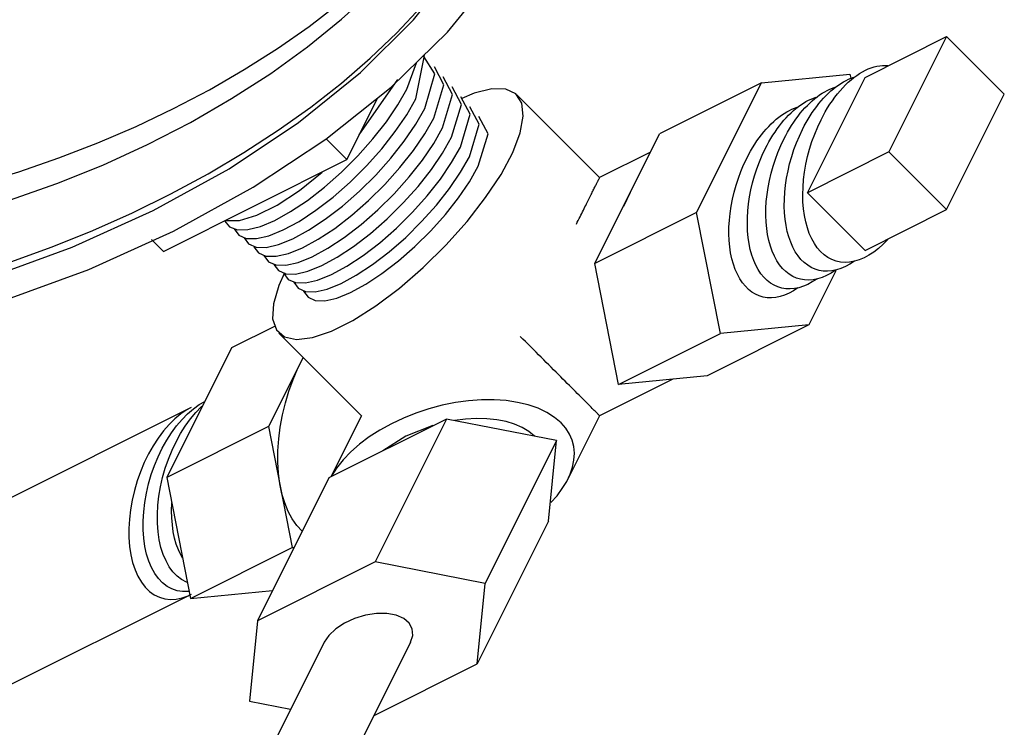
# Model space of a CAD drawing. Extents: x -17.5 to 54.9, y 22.8 to 93.5.
# Drawn here: x 14.5 to 16.5, y 89.8 to 91.3 of the extents above; entities that cross this region are included whole.
import ezdxf

# ---------------------------------------------------------------- set-up
doc = ezdxf.new("R2010")
doc.units = 0
doc.header["$MEASUREMENT"] = 0
doc.layers.get('0').update_dxf_attribs({"linetype": 'CONTINUOUS'})

# ---------------------------------------------------------------- blocks, each defined once
blk = doc.blocks.new('PRSGAUGE')
at = {"extrusion": (0, 0.816497, 0.57735)}
for p, q in [((-0.6187, -1.9647), (-0.6187, -1.9049)), ((-0.6187, -1.9647), (-0.221, -2.1943)), ((-0.221, -2.0901), (-0.221, -2.1943)), ((-0.221, -2.1943), (-0.0883, -2.1177)), ((-0.1672, -2.1637), (-0.0311, -2.1214)), ((-0.0333, -2.2144), (0.0416, -2.1286)), ((-0.0322, -2.1679), (0.0193, -2.1262))]:
    blk.add_line(p, q, dxfattribs=at)
for points in [[(-0.5745, -1.9392), (-0.3965, -2.0288), (-0.2214, -2.0905), (-0.0521, -2.1234), (0.1086, -2.1268), (0.2581, -2.1007), (0.394, -2.0456), (0.5139, -1.9624), (0.616, -1.8524), (0.6985, -1.7174), (0.7601, -1.5596), (0.7998, -1.3817), (0.8169, -1.1866), (0.8112, -0.9774), (0.7827, -0.7576), (0.732, -0.5308), (0.6598, -0.3008), (0.5673, -0.0712), (0.4561, 0.154), (0.3279, 0.3713), (0.1849, 0.5771), (0.0295, 0.7679), (-0.1358, 0.9407), (-0.3084, 1.0925), (-0.4853, 1.221), (-0.6637, 1.324), (-0.8406, 1.3998), (-1.0132, 1.4472), (-1.1786, 1.4654), (-1.334, 1.454), (-1.477, 1.4134), (-1.6051, 1.344), (-1.7163, 1.2472), (-1.8088, 1.1244), (-1.881, 0.9778), (-1.9318, 0.8096), (-1.9602, 0.6227), (-1.966, 0.4201), (-1.9488, 0.2052), (-1.9091, -0.0185), (-1.8475, -0.2474), (-1.765, -0.4777), (-1.663, -0.7056), (-1.543, -0.9273), (-1.4072, -1.1393), (-1.2577, -1.3379), (-1.097, -1.5201), (-0.9276, -1.6828), (-0.7525, -1.8232), (-0.5745, -1.9392)], [(-0.5745, -1.8372), (-0.4043, -1.9225), (-0.2371, -1.9807), (-0.0756, -2.0106), (0.0774, -2.0118), (0.2192, -1.9843), (0.3474, -1.9285), (0.4598, -1.8453), (0.5546, -1.7363), (0.63, -1.6032), (0.6848, -1.4484), (0.7181, -1.2745), (0.7292, -1.0844), (0.7181, -0.8815), (0.6848, -0.6691), (0.63, -0.451), (0.5546, -0.2309), (0.4598, -0.0124), (0.3474, 0.2006), (0.2192, 0.4044), (0.0774, 0.5957), (-0.0756, 0.7711), (-0.2371, 0.9276), (-0.4043, 1.0626), (-0.5745, 1.1738), (-0.7447, 1.2591), (-0.912, 1.3173), (-1.0735, 1.3472), (-1.2264, 1.3484), (-1.3682, 1.3209), (-1.4964, 1.2651), (-1.6089, 1.1819), (-1.7036, 1.0729), (-1.779, 0.9398), (-1.8339, 0.785), (-1.8671, 0.6111), (-1.8783, 0.421), (-1.8671, 0.2181), (-1.8339, 0.0057), (-1.779, -0.2124), (-1.7036, -0.4325), (-1.6089, -0.651), (-1.4964, -0.864), (-1.3682, -1.0678), (-1.2264, -1.2591), (-1.0735, -1.4345), (-0.912, -1.591), (-0.7447, -1.726), (-0.5745, -1.8372)], [(0.1598, -1.3456), (0.236, -1.3064), (0.3031, -1.2522), (0.3602, -1.1836), (0.4065, -1.1017), (0.4413, -1.0076), (0.4642, -0.9027), (0.4748, -0.7883), (0.4729, -0.6662), (0.4587, -0.5381), (0.4323, -0.4056), (0.394, -0.2708), (0.3444, -0.1355), (0.2843, -0.0017), (0.2144, 0.1289), (0.1358, 0.2544), (0.0495, 0.373), (-0.0433, 0.483), (-0.1412, 0.5829), (-0.2428, 0.6712), (-0.3468, 0.7468), (-0.4516, 0.8086), (-0.5559, 0.8557), (-0.658, 0.8874), (-0.7567, 0.9034), (-0.8504, 0.9033), (-0.9379, 0.8871), (-1.018, 0.8552), (-1.0895, 0.8079), (-1.1514, 0.746), (-1.2028, 0.6702), (-1.2431, 0.5817), (-1.2717, 0.4817), (-1.288, 0.3715), (-1.292, 0.2529), (-1.2836, 0.1273), (-1.2629, -0.0033), (-1.2301, -0.1372), (-1.1858, -0.2725), (-1.1305, -0.4073), (-1.0651, -0.5397), (-0.9904, -0.6678)], [(0.1314, -1.2901), (0.2054, -1.2518), (0.2704, -1.1984), (0.3254, -1.1309), (0.3695, -1.0501), (0.4021, -0.9572), (0.4228, -0.8538), (0.4311, -0.7411), (0.4271, -0.6211), (0.4108, -0.4953), (0.3823, -0.3657), (0.3421, -0.2342), (0.2909, -0.1027), (0.2293, 0.0269), (0.1584, 0.1525), (0.079, 0.2724), (-0.0076, 0.3848), (-0.1, 0.4881), (-0.1971, 0.5806), (-0.2972, 0.6611), (-0.399, 0.7284), (-0.5009, 0.7814), (-0.6015, 0.8193), (-0.6992, 0.8417), (-0.7926, 0.8482), (-0.8804, 0.8387), (-0.9611, 0.8132), (-1.0337, 0.7723), (-1.0971, 0.7165), (-1.1503, 0.6467), (-1.1925, 0.5638), (-1.2231, 0.469), (-1.2417, 0.3639), (-1.248, 0.2499), (-1.2419, 0.1288), (-1.2235, 0.0022), (-1.1931, -0.1278), (-1.151, -0.2595), (-1.098, -0.3908), (-1.0348, -0.5198), (-0.9623, -0.6446)], [(-1.6131, 0.472), (-1.6105, 0.3788), (-1.6027, 0.2829), (-1.5897, 0.1848), (-1.5717, 0.0849), (-1.5486, -0.0163), (-1.5206, -0.1184), (-1.4878, -0.221), (-1.4503, -0.3236), (-1.4083, -0.4259), (-1.3619, -0.5273), (-1.3115, -0.6274), (-1.2571, -0.7258), (-1.1991, -0.8221), (-1.1376, -0.9158), (-1.073, -1.0067), (-1.0054, -1.0941), (-0.9353, -1.1779), (-0.8628, -1.2576), (-0.7884, -1.333), (-0.7123, -1.4036), (-0.6348, -1.4691), (-0.5564, -1.5294), (-0.4772, -1.5841), (-0.3977, -1.633), (-0.3183, -1.6759), (-0.2391, -1.7126), (-0.1606, -1.7429), (-0.0832, -1.7668), (-0.0071, -1.7841), (0.0673, -1.7947), (0.1398, -1.7986), (0.2099, -1.7958), (0.2775, -1.7863), (0.3421, -1.7701), (0.4036, -1.7474), (0.4616, -1.7181)], [(-1.8562, 0.4338), (-1.8535, 0.3365), (-1.8456, 0.2365), (-1.8325, 0.1342), (-1.8141, 0.0302), (-1.7907, -0.0753), (-1.7622, -0.1818), (-1.7288, -0.2888), (-1.6906, -0.396), (-1.6479, -0.5028), (-1.6006, -0.6089), (-1.5492, -0.7139), (-1.4937, -0.8172), (-1.4344, -0.9185), (-1.3715, -1.0174), (-1.3053, -1.1134), (-1.236, -1.2062), (-1.164, -1.2954), (-1.0894, -1.3807), (-1.0128, -1.4617), (-0.9342, -1.538), (-0.8541, -1.6094), (-0.7728, -1.6755), (-0.6905, -1.7362), (-0.6078, -1.7911), (-0.5248, -1.84), (-0.4419, -1.8828), (-0.3594, -1.9192), (-0.2778, -1.9492), (-0.1972, -1.9725), (-0.1181, -1.9892), (-0.0407, -1.999), (0.0345, -2.0021), (0.1074, -1.9983), (0.1776, -1.9877), (0.2449, -1.9704), (0.3089, -1.9464), (0.3695, -1.9157)], [(-1.6794, 0.4338), (-1.6757, 0.3229), (-1.6648, 0.2085), (-1.6466, 0.0912), (-1.6213, -0.0283), (-1.5891, -0.1492), (-1.5501, -0.2708), (-1.5045, -0.3924), (-1.4527, -0.5132), (-1.395, -0.6326), (-1.3316, -0.7498), (-1.263, -0.864), (-1.1897, -0.9747), (-1.1119, -1.0812), (-1.0303, -1.1827), (-0.9452, -1.2788), (-0.8573, -1.3687), (-0.767, -1.4521), (-0.6749, -1.5283), (-0.5815, -1.5969), (-0.4874, -1.6575), (-0.3931, -1.7098), (-0.2993, -1.7534), (-0.2065, -1.7881), (-0.1152, -1.8136), (-0.026, -1.8298), (0.0605, -1.8367), (0.1439, -1.8341), (0.2237, -1.822), (0.2993, -1.8007), (0.3703, -1.7701), (0.4362, -1.7304), (0.4968, -1.682), (0.5516, -1.625), (0.6003, -1.5599), (0.6425, -1.4871), (0.6782, -1.4068), (0.7069, -1.3198), (0.7286, -1.2264)], [(-0.4862, -2.0416), (-0.4874, -2.0687), (-0.4803, -2.0956), (-0.4652, -2.1213), (-0.4424, -2.145), (-0.4128, -2.1661), (-0.3773, -2.1839), (-0.3369, -2.1978), (-0.2929, -2.2074), (-0.2467, -2.2124), (-0.1997, -2.2126), (-0.1533, -2.208), (-0.109, -2.1989), (-0.0682, -2.1854), (-0.0322, -2.1679)], [(-0.4838, -2.0435), (-0.4641, -2.0776), (-0.4312, -2.1082), (-0.3871, -2.1336), (-0.334, -2.1524), (-0.2748, -2.1637)], [(-0.484, -2.0855), (-0.4862, -2.1127), (-0.48, -2.1397), (-0.4656, -2.1656), (-0.4435, -2.1897), (-0.4143, -2.2111), (-0.3791, -2.2292), (-0.3388, -2.2434), (-0.2949, -2.2533), (-0.2486, -2.2585), (-0.2014, -2.2589), (-0.1549, -2.2545), (-0.1104, -2.2454), (-0.0694, -2.2319), (-0.0333, -2.2144)], [(-0.4825, -2.1326), (-0.4847, -2.1596), (-0.4785, -2.1865), (-0.4643, -2.2123), (-0.4423, -2.2362), (-0.4133, -2.2575), (-0.3783, -2.2756), (-0.3383, -2.2897), (-0.2946, -2.2995), (-0.2485, -2.3048), (-0.2016, -2.3052), (-0.1553, -2.3008), (-0.1111, -2.2917), (-0.0703, -2.2783), (-0.0343, -2.261)], [(-0.0343, -2.261), (0.0302, -2.2), (0.0396, -2.1288)], [(-0.481, -2.1797), (-0.4832, -2.2066), (-0.4771, -2.2333), (-0.4629, -2.259), (-0.4411, -2.2828), (-0.4123, -2.304), (-0.3775, -2.3219), (-0.3377, -2.336), (-0.2942, -2.3458), (-0.2484, -2.351), (-0.2018, -2.3514), (-0.1557, -2.3471), (-0.1117, -2.3381), (-0.0712, -2.3247), (-0.0354, -2.3075)], [(-0.0354, -2.3075), (0.0273, -2.2495), (0.0394, -2.1815)], [(-0.4794, -2.2268), (-0.4817, -2.2536), (-0.4757, -2.2801), (-0.4616, -2.3057), (-0.4399, -2.3294), (-0.4113, -2.3505), (-0.3767, -2.3683), (-0.3372, -2.3823), (-0.2939, -2.3921), (-0.2484, -2.3973), (-0.202, -2.3977), (-0.1562, -2.3934), (-0.1124, -2.3844), (-0.0721, -2.3712), (-0.0365, -2.354)], [(-0.0365, -2.354), (0.0259, -2.2962), (0.0379, -2.2285)], [(-0.4779, -2.2739), (-0.4802, -2.3005), (-0.4743, -2.3269), (-0.4603, -2.3524), (-0.4388, -2.3759), (-0.4103, -2.3969), (-0.3759, -2.4147), (-0.3366, -2.4286), (-0.2936, -2.4384), (-0.2483, -2.4435), (-0.2021, -2.4439), (-0.1566, -2.4397), (-0.1131, -2.4308), (-0.073, -2.4176), (-0.0375, -2.4005)], [(-0.0375, -2.4005), (0.0245, -2.343), (0.0364, -2.2756)], [(-0.4764, -2.321), (-0.4787, -2.3475), (-0.4728, -2.3738), (-0.459, -2.399), (-0.4376, -2.4225), (-0.4094, -2.4434), (-0.3751, -2.4611), (-0.336, -2.475), (-0.2933, -2.4846), (-0.2482, -2.4898), (-0.2023, -2.4902), (-0.157, -2.4859), (-0.1137, -2.4771), (-0.0738, -2.464), (-0.0386, -2.447)], [(-0.0386, -2.447), (0.0231, -2.3897), (0.0348, -2.3227)], [(-0.4748, -2.3681), (-0.4772, -2.3944), (-0.4714, -2.4206), (-0.4577, -2.4457), (-0.4364, -2.4691), (-0.4084, -2.4898), (-0.3743, -2.5074), (-0.3355, -2.5213), (-0.293, -2.5309), (-0.2482, -2.536), (-0.2025, -2.5365), (-0.1574, -2.5322), (-0.1144, -2.5234), (-0.0747, -2.5104), (-0.0397, -2.4935)], [(-0.0397, -2.4935), (0.0218, -2.4365), (0.0333, -2.3697)], [(-0.4733, -2.4152), (-0.4757, -2.4414), (-0.47, -2.4674), (-0.4564, -2.4924), (-0.4353, -2.5156), (-0.4074, -2.5363), (-0.3736, -2.5538), (-0.3349, -2.5676), (-0.2926, -2.5772), (-0.2481, -2.5823), (-0.2027, -2.5827), (-0.1579, -2.5785), (-0.115, -2.5698), (-0.0756, -2.5568), (-0.0407, -2.54)], [(-0.0407, -2.54), (0.0204, -2.4833), (0.0317, -2.4168)]]:
    blk.add_lwpolyline(points)

msp = doc.modelspace()

# ---------------------------------------------------------------- linework, layer by layer
at = {"extrusion": (9.4369e-16, -1, -6.66134e-16)}
for p, q in [((16.2641, 91.1359, 54.0829), (16.4308, 91.2193, 53.9996)), ((16.4308, 91.2193, 53.9996), (16.3129, 90.9836, 53.8817)), ((16.5486, 91.1014, 53.7639), (16.4308, 91.2193, 53.9996)), ((16.1463, 90.9002, 53.965), (16.2641, 91.1359, 54.0829)), ((16.4308, 90.8657, 53.646), (16.5486, 91.1014, 53.7639)), ((16.3129, 90.9836, 53.8817), (16.1463, 90.9002, 53.965)), ((16.3129, 90.9836, 53.8817), (16.4308, 90.8657, 53.646)), ((16.2641, 90.7824, 53.7293), (16.1463, 90.9002, 53.965)), ((16.2641, 90.7824, 53.7293), (16.4308, 90.8657, 53.646))]:
    msp.add_line(p, q, dxfattribs=at)
for p, q in [((16.0523, 91.1246, 54.2833), (15.8443, 91.0206, 54.3873)), ((15.9199, 90.8598, 54.1509), (16.0523, 91.1246, 54.2833)), ((16.0523, 91.1246, 54.2833), (16.2332, 91.1423, 54.1202)), ((16.2332, 91.1423, 54.1202), (16.2348, 91.1343, 54.1106)), ((15.7216, 90.9312, 54.4206), (15.5527, 91.1001, 54.7584)), ((15.7119, 90.7558, 54.2549), (15.8443, 91.0206, 54.3873)), ((15.8256, 90.9832, 54.3686), (15.7216, 90.9312, 54.4206)), ((15.7709, 90.8731, 54.3132), (15.7851, 90.9014, 54.3274)), ((15.9199, 90.8598, 54.1509), (15.7119, 90.7558, 54.2549)), ((15.9684, 90.6127, 53.8554), (15.9199, 90.8598, 54.1509)), ((15.7604, 90.5087, 53.9594), (15.7119, 90.7558, 54.2549)), ((16.2044, 90.7407, 53.7473), (16.1493, 90.6304, 53.6922)), ((15.0586, 90.6277, 54.7802), (14.9697, 90.5833, 54.8246)), ((16.1493, 90.6304, 53.6922), (15.9413, 90.5264, 53.7962)), ((16.1493, 90.6304, 53.6922), (15.9684, 90.6127, 53.8554)), ((15.2352, 90.4447, 54.4206), (15.0662, 90.6136, 54.7584)), ((15.7604, 90.5087, 53.9594), (15.9684, 90.6127, 53.8554)), ((14.9697, 90.5833, 54.8246), (14.8373, 90.3184, 54.6922)), ((15.116, 90.5639, 54.6589), (15.0453, 90.4224, 54.5882)), ((15.9413, 90.5264, 53.7962), (15.7604, 90.5087, 53.9594)), ((15.8715, 90.5196, 53.8592), (15.7216, 90.4447, 53.9341)), ((14.8869, 90.4615, 54.7857), (13.0653, 89.5507, 55.6965)), ((15.2352, 90.4447, 54.4206), (15.1727, 90.3197, 54.3581)), ((15.7216, 90.4447, 53.9341), (15.6569, 90.3152, 53.8693)), ((15.0453, 90.4224, 54.5882), (14.8373, 90.3184, 54.6922)), ((15.0453, 90.4224, 54.5882), (15.0937, 90.1754, 54.2927)), ((15.4089, 90.4378, 54.24), (15.1684, 90.3175, 54.3602)), ((15.4089, 90.4378, 54.24), (15.2631, 90.1462, 54.0941)), ((15.6334, 90.3938, 53.9715), (15.4089, 90.4378, 54.24)), ((15.5888, 90.4026, 54.0249), (15.5886, 90.4027, 54.0251)), ((15.6334, 90.3938, 53.9715), (15.4875, 90.1021, 53.8256)), ((15.6173, 90.2295, 53.8233), (15.6334, 90.3938, 53.9715)), ((14.8373, 90.3184, 54.6922), (14.8857, 90.0714, 54.3967)), ((15.1684, 90.3175, 54.3602), (15.0225, 90.0259, 54.2144)), ((15.6173, 90.2295, 53.8233), (15.4714, 89.9378, 53.6775)), ((14.8857, 90.0714, 54.3967), (15.0937, 90.1754, 54.2927)), ((15.0937, 90.1754, 54.2927), (15.0975, 90.1757, 54.2893)), ((15.2631, 90.1462, 54.0941), (15.0225, 90.0259, 54.2144)), ((15.4875, 90.1021, 53.8256), (15.2631, 90.1462, 54.0941)), ((15.4714, 89.9378, 53.6775), (15.4875, 90.1021, 53.8256)), ((14.8869, 90.0796, 54.4038), (13.0653, 89.1688, 55.3146)), ((14.8857, 90.0714, 54.3967), (15.0535, 90.0878, 54.2454)), ((15.0225, 90.0259, 54.2144), (15.0064, 89.8616, 54.0662)), ((15.1586, 89.9818, 54.0343), (15.0287, 89.7221, 53.9044)), ((15.3354, 89.9818, 53.8575), (15.2061, 89.7234, 53.7283)), ((15.2607, 89.8324, 53.7828), (15.4714, 89.9378, 53.6775)), ((15.0064, 89.8616, 54.0662), (15.0902, 89.8451, 53.966))]:
    msp.add_line(p, q)
at = {"extrusion": (-0.57735, 0.57735, -0.57735), "elevation": 12.0025}
for points in [[(-75.8183, 74.7287), (-75.8272, 74.7336), (-75.836, 74.738), (-75.8449, 74.7419), (-75.8536, 74.7453), (-75.8623, 74.7482), (-75.8709, 74.7506), (-75.8794, 74.7524), (-75.8877, 74.7537), (-75.8959, 74.7545), (-75.9039, 74.7548), (-75.9118, 74.7545), (-75.9194, 74.7537), (-75.9268, 74.7523), (-75.934, 74.7504), (-75.9409, 74.748), (-75.9476, 74.7451), (-75.954, 74.7417), (-75.9601, 74.7378), (-75.9659, 74.7333), (-75.9714, 74.7284), (-75.9765, 74.723), (-75.9813, 74.7172), (-75.9857, 74.7109), (-75.9898, 74.7041), (-75.9935, 74.697)], [(-75.7775, 74.7511), (-75.7853, 74.7554), (-75.7931, 74.7593), (-75.8009, 74.7629), (-75.8086, 74.7661), (-75.8163, 74.7688), (-75.8239, 74.7712), (-75.8314, 74.7732), (-75.8389, 74.7747), (-75.8462, 74.7759), (-75.8534, 74.7766), (-75.8605, 74.7769), (-75.8675, 74.7768), (-75.8743, 74.7763), (-75.8809, 74.7754), (-75.8874, 74.774), (-75.8937, 74.7723), (-75.8998, 74.7701), (-75.9056, 74.7676), (-75.9113, 74.7646), (-75.9167, 74.7613), (-75.9219, 74.7575), (-75.9269, 74.7534)], [(-75.7367, 74.7734), (-75.7445, 74.7777), (-75.7522, 74.7816), (-75.76, 74.7852), (-75.7677, 74.7883), (-75.7753, 74.7911), (-75.7829, 74.7934), (-75.7904, 74.7954), (-75.7978, 74.7969), (-75.8051, 74.7981), (-75.8123, 74.7988), (-75.8194, 74.7991), (-75.8263, 74.799), (-75.833, 74.7985), (-75.8397, 74.7976), (-75.8461, 74.7962), (-75.8523, 74.7945), (-75.8584, 74.7923), (-75.8642, 74.7898), (-75.8698, 74.7868), (-75.8752, 74.7835), (-75.8804, 74.7797), (-75.8853, 74.7756)], [(-75.6959, 74.7957), (-75.7036, 74.8), (-75.7113, 74.8039), (-75.719, 74.8074), (-75.7267, 74.8106), (-75.7343, 74.8133), (-75.7419, 74.8157), (-75.7493, 74.8176), (-75.7567, 74.8191), (-75.764, 74.8203), (-75.7711, 74.821), (-75.7782, 74.8213), (-75.7851, 74.8212), (-75.7918, 74.8207), (-75.7984, 74.8197), (-75.8048, 74.8184), (-75.811, 74.8166), (-75.817, 74.8145), (-75.8228, 74.8119), (-75.8284, 74.809), (-75.8338, 74.8056), (-75.8389, 74.8019), (-75.8438, 74.7978)], [(-75.6551, 74.818), (-75.6631, 74.8225), (-75.6712, 74.8266), (-75.6792, 74.8302), (-75.6872, 74.8334), (-75.6951, 74.8362), (-75.703, 74.8385), (-75.7107, 74.8404), (-75.7184, 74.8418), (-75.7259, 74.8428), (-75.7333, 74.8434), (-75.7406, 74.8435), (-75.7477, 74.8431), (-75.7546, 74.8423), (-75.7614, 74.8411), (-75.7679, 74.8394), (-75.7742, 74.8372), (-75.7803, 74.8346), (-75.7862, 74.8316), (-75.7918, 74.8282), (-75.7972, 74.8243), (-75.8023, 74.82)], [(-75.742, 74.2621), (-75.7286, 74.2619), (-75.7158, 74.2631), (-75.7035, 74.2658), (-75.692, 74.27), (-75.6812, 74.2757), (-75.6713, 74.2828), (-75.6622, 74.2912), (-75.6541, 74.301), (-75.647, 74.312), (-75.641, 74.3242), (-75.636, 74.3375), (-75.6321, 74.3519), (-75.6294, 74.3672), (-75.6278, 74.3834), (-75.6274, 74.4003), (-75.6281, 74.4179), (-75.63, 74.4361), (-75.6331, 74.4547), (-75.6372, 74.4736), (-75.6425, 74.4927), (-75.6488, 74.5119), (-75.6562, 74.5311), (-75.6645, 74.5502), (-75.6738, 74.569), (-75.684, 74.5874), (-75.695, 74.6054), (-75.7067, 74.6228), (-75.7191, 74.6394), (-75.7322, 74.6553), (-75.7457, 74.6703), (-75.7597, 74.6842), (-75.774, 74.6972), (-75.7886, 74.7089), (-75.8034, 74.7195), (-75.8183, 74.7287)], [(-75.6622, 74.2911), (-75.6515, 74.2951), (-75.6414, 74.3004), (-75.6321, 74.3069), (-75.6236, 74.3146), (-75.6159, 74.3235), (-75.609, 74.3335), (-75.6031, 74.3446), (-75.598, 74.3567), (-75.594, 74.3697), (-75.5909, 74.3835), (-75.5889, 74.3982), (-75.5878, 74.4136), (-75.5877, 74.4296), (-75.5887, 74.4462), (-75.5907, 74.4632), (-75.5937, 74.4806), (-75.5977, 74.4983), (-75.6026, 74.5161), (-75.6085, 74.5341), (-75.6152, 74.552), (-75.6229, 74.5698), (-75.6313, 74.5874), (-75.6406, 74.6047), (-75.6506, 74.6216), (-75.6613, 74.6381), (-75.6726, 74.6539), (-75.6844, 74.6692), (-75.6968, 74.6836), (-75.7095, 74.6973), (-75.7227, 74.7101), (-75.7361, 74.7219), (-75.7498, 74.7327), (-75.7636, 74.7425), (-75.7775, 74.7511)], [(-75.6222, 74.316), (-75.6115, 74.32), (-75.6015, 74.3252), (-75.5922, 74.3317), (-75.5837, 74.3393), (-75.576, 74.3482), (-75.5692, 74.3581), (-75.5633, 74.3691), (-75.5583, 74.3811), (-75.5542, 74.394), (-75.5512, 74.4078), (-75.5491, 74.4224), (-75.5481, 74.4377), (-75.548, 74.4536), (-75.549, 74.4701), (-75.5509, 74.487), (-75.5539, 74.5043), (-75.5578, 74.5219), (-75.5627, 74.5397), (-75.5686, 74.5575), (-75.5753, 74.5753), (-75.5829, 74.5931), (-75.5913, 74.6106), (-75.6005, 74.6278), (-75.6105, 74.6446), (-75.6211, 74.661), (-75.6323, 74.6768), (-75.6441, 74.6919), (-75.6564, 74.7063), (-75.6691, 74.7199), (-75.6822, 74.7326), (-75.6955, 74.7444), (-75.7091, 74.7552), (-75.7229, 74.7648), (-75.7367, 74.7734)], [(-75.5822, 74.3409), (-75.5715, 74.3448), (-75.5616, 74.35), (-75.5523, 74.3564), (-75.5439, 74.364), (-75.5362, 74.3728), (-75.5294, 74.3827), (-75.5235, 74.3936), (-75.5185, 74.4055), (-75.5145, 74.4184), (-75.5114, 74.4321), (-75.5094, 74.4466), (-75.5083, 74.4618), (-75.5083, 74.4776), (-75.5092, 74.494), (-75.5112, 74.5109), (-75.5141, 74.5281), (-75.518, 74.5456), (-75.5229, 74.5632), (-75.5287, 74.581), (-75.5354, 74.5987), (-75.5429, 74.6163), (-75.5513, 74.6337), (-75.5604, 74.6509), (-75.5703, 74.6676), (-75.5809, 74.6839), (-75.592, 74.6996), (-75.6038, 74.7147), (-75.616, 74.729), (-75.6286, 74.7425), (-75.6416, 74.7552), (-75.6549, 74.7669), (-75.6685, 74.7776), (-75.6821, 74.7872), (-75.6959, 74.7957)], [(-75.5421, 74.3657), (-75.5316, 74.3696), (-75.5216, 74.3748), (-75.5124, 74.3812), (-75.504, 74.3887), (-75.4964, 74.3974), (-75.4896, 74.4072), (-75.4837, 74.4181), (-75.4788, 74.43), (-75.4748, 74.4427), (-75.4717, 74.4564), (-75.4696, 74.4708), (-75.4686, 74.4859), (-75.4685, 74.5017), (-75.4694, 74.518), (-75.4714, 74.5347), (-75.4743, 74.5518), (-75.4782, 74.5692), (-75.483, 74.5868), (-75.4888, 74.6044), (-75.4954, 74.6221), (-75.5029, 74.6396), (-75.5113, 74.6569), (-75.5204, 74.674), (-75.5302, 74.6906), (-75.5407, 74.7068), (-75.5518, 74.7224), (-75.5635, 74.7374), (-75.5756, 74.7517), (-75.5882, 74.7651), (-75.6011, 74.7777), (-75.6144, 74.7894), (-75.6278, 74.8), (-75.6414, 74.8096), (-75.6551, 74.818)], [(-74.4742, 74.9977), (-74.4748, 75.025), (-74.4777, 75.0534), (-74.4828, 75.0826), (-74.49, 75.1124), (-74.4993, 75.1425), (-74.5106, 75.1725), (-74.5239, 75.2024), (-74.5389, 75.2316), (-74.5555, 75.2601), (-74.5736, 75.2875), (-74.5931, 75.3136), (-74.6137, 75.3381), (-74.6352, 75.3609), (-74.6576, 75.3816), (-74.6804, 75.4002), (-74.7036, 75.4164), (-74.7269, 75.4301)], [(-74.224, 75.1299), (-74.2222, 75.1322), (-74.2141, 75.1462), (-74.2076, 75.162), (-74.2027, 75.1793), (-74.1995, 75.1981), (-74.1981, 75.2181), (-74.1984, 75.2392), (-74.2004, 75.2612), (-74.2041, 75.2838), (-74.2095, 75.3069), (-74.2165, 75.3302), (-74.2251, 75.3536), (-74.2352, 75.3768), (-74.2467, 75.3996), (-74.2594, 75.4219), (-74.2734, 75.4433), (-74.2883, 75.4637), (-74.3042, 75.483), (-74.3209, 75.5008), (-74.3381, 75.5172), (-74.3558, 75.5319), (-74.3738, 75.5448), (-74.3919, 75.5557), (-74.41, 75.5646), (-74.4279, 75.5714), (-74.4454, 75.5761), (-74.4623, 75.5785), (-74.4786, 75.5787), (-74.494, 75.5766), (-74.5085, 75.5724), (-74.5212, 75.5663)], [(-74.2344, 75.1568), (-74.2335, 75.16), (-74.2303, 75.1788), (-74.2288, 75.1987), (-74.229, 75.2198), (-74.2309, 75.2417), (-74.2346, 75.2643), (-74.2399, 75.2874), (-74.2468, 75.3107), (-74.2553, 75.3341), (-74.2653, 75.3573), (-74.2767, 75.3801), (-74.2893, 75.4024), (-74.3032, 75.4239), (-74.3181, 75.4444), (-74.3339, 75.4637), (-74.3504, 75.4817), (-74.3676, 75.4982), (-74.3853, 75.5131), (-74.4033, 75.5262), (-74.4214, 75.5373), (-74.4395, 75.5465), (-74.4573, 75.5536), (-74.4749, 75.5585), (-74.4919, 75.5612), (-74.5083, 75.5617), (-74.5125, 75.5612)], [(-74.2625, 75.2294), (-74.2646, 75.2424), (-74.2686, 75.2614), (-74.2738, 75.2806), (-74.2801, 75.3), (-74.2874, 75.3193), (-74.2958, 75.3385), (-74.3051, 75.3575), (-74.3152, 75.3761), (-74.3262, 75.3942), (-74.3268, 75.3951)]]:
    msp.add_lwpolyline(points, dxfattribs=at)
at = {"extrusion": (0.57735, -0.57735, 0.57735), "elevation": -12.0025}
for points in [[(74.822, 75.688), (74.7955, 75.6712), (74.7615, 75.6389), (74.7386, 75.6036), (74.7278, 75.5663), (74.7294, 75.5286), (74.7433, 75.4917), (74.769, 75.457), (74.8057, 75.4257), (74.8519, 75.399), (74.9061, 75.3778), (74.9662, 75.363), (75.0301, 75.3549), (75.0955, 75.354), (75.16, 75.3603), (75.2212, 75.3735), (75.2771, 75.3932), (75.3255, 75.4186), (75.3647, 75.4488), (75.3932, 75.4827), (75.4102, 75.5192), (75.4148, 75.5569), (75.4071, 75.5944), (75.3872, 75.6303), (75.3558, 75.6635), (75.33, 75.6815)], [(74.4896, 75.5868), (74.483, 75.5903), (74.4683, 75.5952), (74.4527, 75.5978), (74.4361, 75.598), (74.4187, 75.5959), (74.4008, 75.5914), (74.3825, 75.5847), (74.3639, 75.5757), (74.3453, 75.5646), (74.3267, 75.5515), (74.3085, 75.5365), (74.2908, 75.5197), (74.2736, 75.5013), (74.2573, 75.4815), (74.2419, 75.4604), (74.2277, 75.4383), (74.2147, 75.4154), (74.203, 75.3919), (74.1928, 75.368), (74.1842, 75.344), (74.1772, 75.32), (74.1719, 75.2963), (74.1684, 75.2731), (74.1667, 75.2507), (74.1669, 75.2293), (74.1688, 75.209), (74.1726, 75.1901), (74.1781, 75.1727), (74.1853, 75.157), (74.1941, 75.1432), (74.2045, 75.1314), (74.2164, 75.1216), (74.2199, 75.1196)], [(75.0048, 74.6207), (75.0035, 74.6511), (74.9994, 74.6827), (74.9927, 74.7152), (74.9834, 74.7482), (74.9717, 74.7813), (74.9576, 74.8142), (74.9414, 74.8466), (74.9231, 74.8779), (74.903, 74.908), (74.8814, 74.9364), (74.8584, 74.9629), (74.8344, 74.9871), (74.8095, 75.0089), (74.7841, 75.0278), (74.7585, 75.0438), (74.7328, 75.0567), (74.7075, 75.0662), (74.6829, 75.0724), (74.659, 75.0751), (74.6364, 75.0743), (74.6151, 75.07), (74.5954, 75.0622)], [(74.8158, 74.9348), (74.7613, 74.9757), (74.7068, 74.9976)], [(74.9472, 74.654), (74.9459, 74.6797), (74.9422, 74.7064), (74.9359, 74.7339), (74.9274, 74.7618), (74.9165, 74.7897), (74.9036, 74.8171), (74.8887, 74.8439), (74.8722, 74.8695), (74.8541, 74.8936)], [(74.8749, 74.4472), (74.8939, 74.4491), (74.9118, 74.4535), (74.9285, 74.4605), (74.9438, 74.4699), (74.9576, 74.4817), (74.9698, 74.4958), (74.9803, 74.512), (74.989, 74.5304), (74.9959, 74.5505), (75.0008, 74.5725), (75.0038, 74.5959), (75.0048, 74.6207)], [(74.4705, 74.4488), (74.4837, 74.4606), (74.4924, 74.478), (74.4962, 74.4999), (74.495, 74.5252), (74.4886, 74.5524), (74.4776, 74.5798), (74.4625, 74.6059), (74.4443, 74.6292), (74.4239, 74.6482), (74.4027, 74.662), (74.3817, 74.6697), (74.3623, 74.6708), (74.3455, 74.6653)]]:
    msp.add_lwpolyline(points, dxfattribs=at)
at = {"extrusion": (-0.894427, 0.447214, 0), "elevation": 26.6038}
msp.add_lwpolyline([(-88.256, 54.3731), (-88.2603, 54.375), (-88.2645, 54.3769), (-88.2686, 54.3787), (-88.2726, 54.3805), (-88.2765, 54.3823), (-88.2804, 54.384), (-88.2842, 54.3857), (-88.2879, 54.3874), (-88.2916, 54.389), (-88.2951, 54.3906), (-88.2986, 54.3921), (-88.302, 54.3936), (-88.3053, 54.3951), (-88.3085, 54.3966), (-88.3116, 54.398), (-88.3147, 54.3993), (-88.3176, 54.4006), (-88.3205, 54.4019), (-88.3233, 54.4032), (-88.326, 54.4044), (-88.3286, 54.4055), (-88.3311, 54.4066), (-88.3335, 54.4077), (-88.3358, 54.4088), (-88.338, 54.4098), (-88.3401, 54.4107), (-88.3422, 54.4116), (-88.3441, 54.4125), (-88.346, 54.4133), (-88.3477, 54.4141), (-88.3494, 54.4148), (-88.3509, 54.4155), (-88.3524, 54.4162), (-88.3537, 54.4168), (-88.355, 54.4173), (-88.3561, 54.4179), (-88.3572, 54.4183), (-88.3582, 54.4188), (-88.359, 54.4191), (-88.3598, 54.4195), (-88.3604, 54.4198), (-88.361, 54.42), (-88.3614, 54.4202), (-88.3618, 54.4204), (-88.362, 54.4205), (-88.3622, 54.4206)], dxfattribs=at)
at = {"extrusion": (-0.707107, -0.707107, 8.21117e-18), "elevation": -75.0709}
msp.add_lwpolyline([(-52.8372, 53.9341), (-52.8373, 53.9343), (-52.8377, 53.9348), (-52.8383, 53.9357), (-52.8392, 53.937), (-52.8404, 53.9386), (-52.8418, 53.9406), (-52.8434, 53.9429), (-52.8453, 53.9456), (-52.8475, 53.9487), (-52.8499, 53.952), (-52.8525, 53.9558), (-52.8554, 53.9598), (-52.8585, 53.9642), (-52.8618, 53.969), (-52.8654, 53.974), (-52.8692, 53.9794), (-52.8732, 53.9851), (-52.8774, 53.991), (-52.8819, 53.9973), (-52.8865, 54.0039), (-52.8914, 54.0108), (-52.8964, 54.0179), (-52.9017, 54.0253), (-52.9071, 54.033), (-52.9127, 54.0409), (-52.9184, 54.049), (-52.9244, 54.0574), (-52.9305, 54.066), (-52.9367, 54.0749), (-52.9431, 54.0839), (-52.9496, 54.0931), (-52.9563, 54.1026), (-52.9631, 54.1122), (-52.97, 54.1219), (-52.977, 54.1318), (-52.9841, 54.1419), (-52.9913, 54.152), (-52.9986, 54.1623), (-53.0059, 54.1727), (-53.0133, 54.1832), (-53.0208, 54.1938), (-53.0284, 54.2045), (-53.0359, 54.2152), (-53.0435, 54.226), (-53.0512, 54.2368), (-53.0588, 54.2476), (-53.0665, 54.2584)], dxfattribs=at)

# ---------------------------------------------------------------- block references
at = {"extrusion": (0.57735, -0.57735, 0.57735), "rotation": 359.9999999999999}
msp.add_blockref('PRSGAUGE', (75.2966, 78.0102, -12.0025), dxfattribs=at)

doc.saveas('drawing.dxf')
